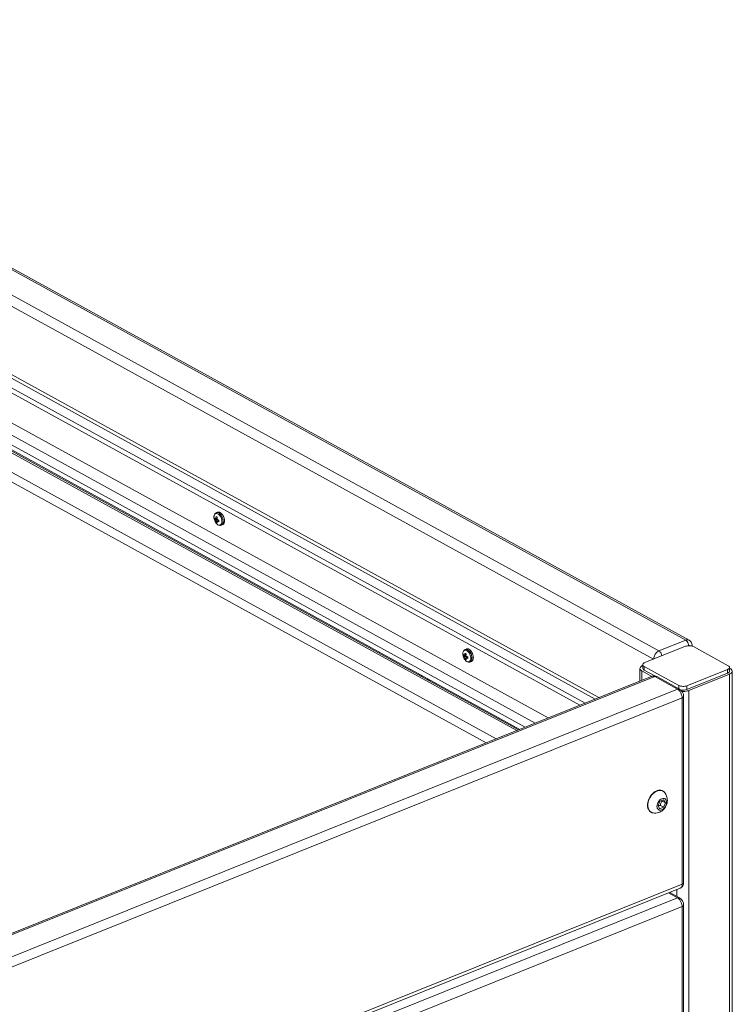
# Model space of a CAD drawing. Units: millimetres. Extents: x 13 to 218, y 24 to 199.
# Drawn here: x 202 to 218, y 174 to 198 of the extents above; entities that cross this region are included whole.
import ezdxf

# ---------------------------------------------------------------- set-up
doc = ezdxf.new("R2010")
doc.units = ezdxf.units.MM

# ---------------------------------------------------------------- blocks, each defined once
blk = doc.blocks.new('Optima Planter 1080l - ISO Block')
at = {"color": 7, "linetype": 'Continuous', "lineweight": 18}
for p, q in [((148.57, 1412.5), (950.38, 971.78)), ((150.98, 1412.46), (952.78, 971.74)), ((125.77, 1398.92), (927.43, 958.28)), ((129.57, 1404.86), (931.37, 964.14)), ((886.16, 929.96), (117.08, 1352.69)), ((122.46, 1352.19), (888.74, 931)), ((111, 1349.17), (878.94, 927.06)), ((111, 1345.64), (875.23, 925.57)), ((836.25, 909.92), (111, 1308.56)), ((843.47, 912.82), (116.51, 1312.4)), ((832.54, 908.43), (111, 1305.03)), ((852.76, 916.55), (145.09, 1305.52)), ((830.39, 907.56), (121.53, 1297.19)), ((831.61, 908.05), (123.7, 1297.16)), ((815.78, 901.7), (106.93, 1291.32)), ((808.57, 898.8), (114.62, 1280.23)), ((615.3, 1059.18), (615.32, 1058.72)), ((615.32, 1058.72), (615.32, 1058.72)), ((616.6, 1056.79), (616.4, 1056.63)), ((616.41, 1058.07), (616.54, 1058.12)), ((616.41, 1057.01), (616.54, 1057.06)), ((616.49, 1058.13), (616.6, 1058.2)), ((616.49, 1056.84), (616.6, 1056.79)), ((616.8, 1058.33), (616.54, 1058.12)), ((616.67, 1058.05), (616.54, 1058.12)), ((616.67, 1056.99), (616.54, 1057.06)), ((616.54, 1057.06), (616.8, 1056.57)), ((616.58, 1058.2), (616.6, 1058.2)), ((616.58, 1056.68), (616.6, 1056.79)), ((616.66, 1058.27), (616.8, 1058.33)), ((616.66, 1056.52), (616.8, 1056.57)), ((616.67, 1058.05), (617.52, 1058.37)), ((616.67, 1058.22), (616.67, 1058.05)), ((616.8, 1058.15), (616.67, 1058.22)), ((616.67, 1056.99), (617.69, 1057.38)), ((617.84, 1057.3), (616.67, 1056.82)), ((616.67, 1056.99), (616.67, 1056.82)), ((616.67, 1056.82), (616.8, 1056.75)), ((616.8, 1058.15), (617.53, 1058.42)), ((616.8, 1058.15), (616.8, 1058.33)), ((616.8, 1056.75), (617.96, 1057.25)), ((616.8, 1056.75), (616.8, 1056.57)), ((616.9, 1059.5), (616.9, 1059.49)), ((616.9, 1059.49), (616.9, 1059.5)), ((617.87, 1062.63), (616.97, 1062.26)), ((617.52, 1057.68), (617.64, 1057.63)), ((617.52, 1056.16), (617.62, 1056.21)), ((617.58, 1056.32), (617.7, 1056.37)), ((617.58, 1056.32), (617.58, 1056.18)), ((617.58, 1056.32), (617.67, 1056.27)), ((617.61, 1057.52), (617.64, 1057.63)), ((617.61, 1056.23), (617.62, 1056.21)), ((617.64, 1057.63), (617.81, 1057.78)), ((617.7, 1056.42), (618.78, 1056.88)), ((617.7, 1056.3), (617.7, 1056.42)), ((617.7, 1056.42), (617.83, 1056.35)), ((617.7, 1056.3), (617.83, 1056.35)), ((616.87, 1054.87), (616.87, 1054.87)), ((617.41, 1056), (617.45, 1056.04)), ((621.41, 1053.81), (620.51, 1053.45)), ((794.61, 965.48), (793.7, 965.12)), ((950.15, 967.4), (921.26, 955.8)), ((950.38, 971.78), (931.37, 964.14)), ((952.33, 968.06), (951.62, 967.77)), ((954.9, 967.55), (954.9, 967.97)), ((980.48, 953.62), (955.79, 967.19)), ((732.9, 962.31), (732.9, 963.2)), ((792.04, 962.04), (792.05, 961.58)), ((792.05, 961.58), (792.05, 961.57)), ((793.14, 960.92), (793.28, 960.98)), ((793.14, 959.86), (793.28, 959.92)), ((793.34, 959.64), (793.14, 959.49)), ((793.22, 960.99), (793.34, 961.05)), ((793.22, 959.7), (793.34, 959.64)), ((793.53, 961.18), (793.28, 960.98)), ((793.41, 960.9), (793.28, 960.98)), ((793.41, 959.84), (793.28, 959.92)), ((793.28, 959.92), (793.53, 959.43)), ((793.31, 961.06), (793.34, 961.05)), ((793.31, 959.53), (793.34, 959.64)), ((793.4, 961.13), (793.53, 961.18)), ((793.4, 959.37), (793.53, 959.43)), ((793.41, 960.9), (794.26, 961.23)), ((793.41, 961.07), (793.41, 960.9)), ((793.53, 961), (793.41, 961.07)), ((793.41, 959.84), (794.43, 960.23)), ((794.58, 960.15), (793.41, 959.67)), ((793.41, 959.84), (793.41, 959.67)), ((793.41, 959.67), (793.53, 959.61)), ((793.53, 961), (794.27, 961.28)), ((793.53, 961), (793.53, 961.18)), ((793.53, 959.61), (794.7, 960.11)), ((793.53, 959.61), (793.53, 959.43)), ((793.63, 962.35), (793.64, 962.35)), ((793.64, 962.35), (793.63, 962.35)), ((794.15, 958.86), (794.19, 958.89)), ((794.26, 960.54), (794.37, 960.48)), ((794.26, 959.01), (794.36, 959.06)), ((794.31, 959.18), (794.44, 959.23)), ((794.31, 959.18), (794.31, 959.04)), ((794.31, 959.18), (794.4, 959.13)), ((794.35, 960.37), (794.37, 960.48)), ((794.35, 959.08), (794.36, 959.06)), ((794.37, 960.48), (794.55, 960.63)), ((794.44, 959.28), (795.52, 959.74)), ((794.44, 959.15), (794.44, 959.28)), ((794.44, 959.28), (794.57, 959.21)), ((794.44, 959.15), (794.57, 959.21)), ((793.6, 957.72), (793.6, 957.72)), ((798.15, 956.67), (797.24, 956.31)), ((917.86, 951.72), (917.86, 942.69)), ((919.86, 954.37), (919.86, 951.72)), ((920.82, 953.15), (920.82, 950.5)), ((920.82, 953.15), (945.51, 939.58)), ((981.44, 952.4), (981.44, 949.75)), ((982, 951.59), (981.44, 951.89)), ((926.47, 946.15), (-11.54, 569.43)), ((928.34, 945.93), (-9.67, 569.2)), ((762.52, 946.29), (762.33, 946.13)), ((762.39, 946.23), (762.52, 946.29)), ((762.49, 946.04), (763.24, 946.33)), ((762.52, 946.11), (763.25, 946.38)), ((762.52, 946.11), (762.52, 946.29)), ((763.3, 945.71), (763.13, 945.69)), ((763.36, 945.59), (763.54, 945.74)), ((919.3, 949.89), (919.3, 943.27)), ((919.3, 949.89), (926.26, 946.07)), ((920.82, 950.5), (928.34, 946.37)), ((928.34, 945.93), (944.58, 937)), ((929.78, 945.91), (946.03, 936.98)), ((951.15, 939.37), (980.04, 950.97)), ((951.15, 936.72), (980.04, 948.32)), ((952.45, 936.01), (981.34, 947.61)), ((980.04, 950.97), (980.04, 948.32)), ((981.34, 947.61), (981.34, -159.36)), ((983.44, 949.75), (983.44, -157.21)), ((770.71, 942.41), (770.71, 941.52)), ((772.99, 941.16), (772.99, 940.27)), ((945.51, 939.58), (945.51, 937.26)), ((951.15, 939.37), (951.15, 936.72)), ((944.58, 937), (6.57, 560.27)), ((947.83, 930.8), (9.82, 554.07)), ((947.83, 930.8), (947.83, 798.39)), ((948.88, 931.87), (948.88, 799.46)), ((952.45, 936.01), (952.45, -170.96)), ((932.04, 857.31), (930.72, 854.14)), ((930.72, 854.14), (932.04, 852.02)), ((934.67, 858.37), (932.04, 857.31)), ((934.67, 853.07), (932.4, 854.32)), ((935.99, 856.25), (933.71, 857.5)), ((935.99, 856.25), (934.67, 858.37)), ((934.67, 853.07), (935.99, 856.25)), ((932.04, 852.02), (934.67, 853.07)), ((947.83, 798.39), (9.82, 421.66)), ((946.44, 795.53), (8.43, 418.81)), ((938.18, 792.21), (944.58, 788.7)), ((939, 792.54), (946.03, 788.68)), ((943.99, 794.55), (943.99, 789.79)), ((946.45, 795.53), (946.44, 795.53)), ((944.58, 788.7), (6.57, 411.97)), ((948.88, 783.57), (948.88, 651.16)), ((947.83, 782.5), (9.82, 405.77)), ((947.83, 782.5), (947.83, 650.08))]:
    blk.add_line(p, q, dxfattribs=at)
for centre, radius, start, end in [((620.44, 1059.18), 5.14, 178.9653, 179.8158), ((620.78, 1059.2), 5.48, 180.00006, 180.17015), ((620.52, 1059.18), 5.22, 179.81427, 180.00007), ((621.12, 1059.2), 5.82, 180.21184, 184.72247), ((622.32, 1059.3), 7.02, 184.68406, 219.07895), ((619.19, 1059.29), 3.88, 167.34704, 172.74792), ((618.84, 1059.36), 3.53, 166.51133, 167.27264), ((637.28, 865), 193.75, 95.86185, 96.36302), ((637.8, 1068.89), 23.76, 205.78349, 206.71395), ((621.54, 1059.38), 5.2, 189.18437, 193.85714), ((617.8, 1056.19), 1.47, 153.57592, 162.41564), ((622.19, 1051.16), 9.01, 129.28123, 129.95777), ((623.86, 1060.6), 8.27, 205.74894, 207.02568), ((623.46, 1049.6), 11.02, 128.21816, 128.65507), ((623.96, 1060.65), 8.39, 208.29854, 209.55289), ((623.81, 1049.15), 11.59, 128.07604, 128.22061), ((617.56, 1060.78), 1.6, 98.74945, 111.80223), ((625.88, 1056.85), 8.49, 169.67333, 173.25843), ((624.9, 1061.44), 8.27, 205.74892, 207.0146), ((623.23, 1049.19), 9.01, 129.28701, 129.95788), ((626.17, 1056.8), 8.79, 169.36086, 169.69214), ((618.86, 1054.05), 3.87, 105.62416, 110.12493), ((621.21, 1059.44), 4.94, 221.69116, 226.51621), ((626.49, 1056.73), 9.12, 165.17591, 169.33791), ((611.6, 1062.47), 7.79, 320.51562, 321.27435), ((625, 1061.49), 8.39, 208.28752, 209.55291), ((624.58, 1047.51), 11.15, 128.07138, 128.65812), ((643.36, 1070.21), 29.3, 208.5522, 209.33716), ((610.98, 1062.96), 8.58, 321.28612, 322.78751), ((579.12, 1094.57), 54.35, 315.55055, 316.38192), ((615.27, 1056.38), 3.54, 8.07957, 9.96584), ((615.36, 1056.39), 3.46, 7.48006, 8.07452), ((614.28, 1056.23), 6.6, 33.50774, 35.97171), ((615.5, 1057.11), 5.94, 40.45125, 44.04059), ((615.92, 1056.16), 5.9, 0.01522, 2.47431), ((617.22, 1056.6), 5.58, 359.20268, 0.00132), ((482.8, 1189.56), 189.63, 315.00473, 315.22507), ((620.82, 1055.29), 1.59, 291.93122, 303.38762), ((620.63, 1055.51), 1.88, 316.02171, 317.32444), ((794.29, 963.64), 1.6, 98.74945, 111.80223), ((950.87, 968.28), 3.96, 42.80445, 61.02723), ((949.98, 967.97), 4.92, 359.97814, 6.30496), ((797.52, 962.05), 5.48, 180.00006, 180.17015), ((797.85, 962.06), 5.82, 180.21184, 184.72247), ((797.18, 962.04), 5.14, 178.9653, 179.8158), ((797.25, 962.04), 5.22, 179.81427, 180.00007), ((799.05, 962.15), 7.02, 184.68406, 219.07895), ((795.92, 962.15), 3.88, 167.34704, 172.74792), ((795.58, 962.22), 3.53, 166.51133, 167.27264), ((814.02, 767.86), 193.75, 95.86185, 96.36302), ((814.54, 971.74), 23.76, 205.78349, 206.71395), ((798.28, 962.24), 5.2, 189.18437, 193.85714), ((798.93, 954.02), 9.01, 129.28123, 129.95777), ((800.6, 963.46), 8.27, 205.74894, 207.02568), ((794.54, 959.04), 1.47, 153.57592, 162.41564), ((800.19, 952.45), 11.02, 128.21816, 128.65507), ((800.69, 963.51), 8.39, 208.29854, 209.55289), ((800.54, 952.01), 11.59, 128.07604, 128.22061), ((659.54, 1092.42), 189.63, 315.00473, 315.22507), ((802.61, 959.7), 8.49, 169.67333, 173.25843), ((801.63, 964.3), 8.27, 205.74892, 207.0146), ((799.96, 952.04), 9.01, 129.28701, 129.95788), ((802.91, 959.65), 8.79, 169.36086, 169.69214), ((795.59, 956.9), 3.87, 105.62416, 110.12493), ((797.95, 962.3), 4.94, 221.69116, 226.51621), ((803.23, 959.59), 9.12, 165.17591, 169.33791), ((788.33, 965.33), 7.79, 320.51562, 321.27435), ((801.73, 964.35), 8.39, 208.28752, 209.55291), ((801.31, 950.37), 11.15, 128.07138, 128.65812), ((820.09, 973.07), 29.3, 208.5522, 209.33716), ((787.72, 965.82), 8.58, 321.28612, 322.78751), ((755.85, 997.43), 54.35, 315.55055, 316.38192), ((792.01, 959.24), 3.54, 8.07957, 9.96584), ((792.1, 959.25), 3.46, 7.48006, 8.07452), ((791.02, 959.08), 6.6, 33.50774, 35.97171), ((792.23, 959.96), 5.94, 40.45125, 44.04059), ((792.66, 959.01), 5.9, 0.01522, 2.47431), ((793.96, 959.45), 5.58, 359.20268, 0.00132), ((797.55, 958.14), 1.59, 291.93122, 303.38762), ((797.37, 958.37), 1.88, 316.02171, 317.32444), ((920.75, 951.72), 0.892, 180.02248, 187.99574), ((766.08, 947.17), 5.06, 173.71514, 179.2547), ((766.45, 947.16), 5.43, 179.19786, 180.00114), ((766.51, 947.16), 5.48, 180.00006, 180.17015), ((766.73, 947.16), 5.71, 180.1887, 183.15681), ((766.5, 947.14), 5.48, 180.02356, 183.10603), ((783.52, 956.85), 23.76, 205.78349, 206.71395), ((770.91, 945.23), 8.58, 168.55853, 173.24468), ((771.6, 944.81), 8.49, 169.67333, 173.25843), ((771.89, 944.76), 8.79, 169.36086, 169.69214), ((771.97, 944.74), 8.87, 168.58934, 169.36019), ((764.58, 942.01), 3.87, 105.62416, 110.12493), ((927.82, 942.8), 3.61, 107.19711, 111.99552), ((927.09, 944.62), 1.65, 107.90442, 111.8619), ((761.7, 944.01), 5, 356.74625, 0.02481), ((948.55, 947.91), 12.58, 266.10201, 267.89515), ((932.28, 861.18), 3.87, 59.91624, 64.33145), ((932.26, 861.15), 3.9, 52.93909, 59.90221), ((935.26, 854.09), 12.08, 156.47279, 163.72274), ((942.17, 865.25), 11.47, 220.11364, 222.49898), ((927.72, 852.9), 3.87, 240.65781, 244.43229), ((927.74, 852.94), 3.92, 244.44819, 251.27437), ((948.21, 799.46), 0.669, 347.74995, 0.00552)]:
    blk.add_arc(centre, radius, start, end, dxfattribs=at)
at = {"color": 8, "linetype": 'Continuous', "lineweight": 0}
for points, knots in [([(616.97, 1062.26), (616.69, 1062.16), (616.19, 1061.82), (615.66, 1061.07), (615.36, 1060.17), (615.3, 1059.53), (615.3, 1059.2)], [0, 0, 0, 0, 0.237603, 0.47892, 0.730916, 1, 1, 1, 1]), ([(615.34, 1059.78), (615.33, 1059.74), (615.31, 1059.57), (615.3, 1059.4), (615.3, 1059.27)], [0, 0, 0, 0, 0.244077, 1, 1, 1, 1]), ([(618.34, 1061.36), (618.05, 1061.55), (617.45, 1061.83), (616.48, 1061.77), (615.73, 1061.13), (615.49, 1060.52), (615.41, 1060.19)], [0, 0, 0, 0, 0.271108, 0.49996, 0.728837, 1, 1, 1, 1]), ([(615.81, 1058.62), (615.79, 1058.54), (615.74, 1058.19), (615.76, 1057.83), (615.81, 1057.56)], [0, 0, 0, 0, 0.23019, 1, 1, 1, 1]), ([(616.41, 1058.07), (616.35, 1058.11), (616.14, 1058.28), (615.94, 1058.46), (615.81, 1058.62)], [0, 0, 0, 0, 0.26487, 1, 1, 1, 1]), ([(615.81, 1057.56), (615.85, 1057.51), (616.03, 1057.31), (616.24, 1057.13), (616.41, 1057.01)], [0, 0, 0, 0, 0.235844, 1, 1, 1, 1]), ([(616.9, 1059.5), (616.87, 1059.39), (616.77, 1058.99), (616.7, 1058.58), (616.66, 1058.27)], [0, 0, 0, 0, 0.254189, 1, 1, 1, 1]), ([(616.66, 1056.52), (616.68, 1056.43), (616.73, 1056.08), (616.81, 1055.73), (616.9, 1055.48)], [0, 0, 0, 0, 0.257313, 1, 1, 1, 1]), ([(616.9, 1059.49), (616.94, 1059.49), (617.07, 1059.46), (617.2, 1059.4), (617.29, 1059.35)], [0, 0, 0, 0, 0.236755, 1, 1, 1, 1]), ([(617.29, 1059.35), (617.32, 1059.33), (617.46, 1059.25), (617.59, 1059.15), (617.68, 1059.07)], [0, 0, 0, 0, 0.237348, 1, 1, 1, 1]), ([(618.53, 1062.16), (618.42, 1062.2), (618.04, 1062.35), (617.61, 1062.41), (617.32, 1062.36)], [0, 0, 0, 0, 0.272221, 1, 1, 1, 1]), ([(617.68, 1055.06), (617.65, 1055.14), (617.55, 1055.48), (617.48, 1055.82), (617.44, 1056.09)], [0, 0, 0, 0, 0.243018, 1, 1, 1, 1]), ([(618.76, 1056.99), (618.67, 1057.02), (618.31, 1057.12), (617.96, 1057.25), (617.7, 1057.36)], [0, 0, 0, 0, 0.25881, 1, 1, 1, 1]), ([(617.7, 1056.3), (617.78, 1056.26), (618.13, 1056.12), (618.49, 1056.01), (618.76, 1055.93)], [0, 0, 0, 0, 0.240981, 1, 1, 1, 1]), ([(619.34, 1062.6), (619.1, 1062.69), (618.6, 1062.8), (618.09, 1062.72), (617.87, 1062.63)], [0, 0, 0, 0, 0.518941, 1, 1, 1, 1]), ([(619.1, 1062.64), (618.9, 1062.71), (618.48, 1062.78), (618.06, 1062.7), (617.87, 1062.63)], [0, 0, 0, 0, 0.520907, 1, 1, 1, 1]), ([(619.62, 1060.1), (619.52, 1060.23), (619.15, 1060.71), (618.71, 1061.12), (618.34, 1061.36)], [0, 0, 0, 0, 0.268952, 1, 1, 1, 1]), ([(619.77, 1061.24), (619.67, 1061.34), (619.3, 1061.7), (618.87, 1062), (618.53, 1062.16)], [0, 0, 0, 0, 0.270259, 1, 1, 1, 1]), ([(618.76, 1055.93), (618.78, 1056), (618.83, 1056.3), (618.82, 1056.61), (618.79, 1056.84)], [0, 0, 0, 0, 0.232008, 1, 1, 1, 1]), ([(619.64, 1062.41), (619.6, 1062.44), (619.42, 1062.53), (619.24, 1062.6), (619.1, 1062.64)], [0, 0, 0, 0, 0.259777, 1, 1, 1, 1]), ([(619.87, 1062.34), (619.83, 1062.36), (619.65, 1062.46), (619.48, 1062.55), (619.34, 1062.6)], [0, 0, 0, 0, 0.257979, 1, 1, 1, 1]), ([(621.18, 1061), (621.07, 1061.16), (620.63, 1061.7), (620.09, 1062.17), (619.64, 1062.41)], [0, 0, 0, 0, 0.272143, 1, 1, 1, 1]), ([(620.93, 1056.85), (620.89, 1057.11), (620.68, 1058.17), (620.23, 1059.19), (619.78, 1059.87)], [0, 0, 0, 0, 0.24613, 1, 1, 1, 1]), ([(620.89, 1061.48), (620.81, 1061.56), (620.5, 1061.88), (620.15, 1062.17), (619.87, 1062.34)], [0, 0, 0, 0, 0.264013, 1, 1, 1, 1]), ([(620.84, 1059.76), (620.78, 1059.87), (620.54, 1060.29), (620.26, 1060.69), (620.02, 1060.96)], [0, 0, 0, 0, 0.257143, 1, 1, 1, 1]), ([(621.82, 1056.41), (621.8, 1056.69), (621.67, 1057.86), (621.27, 1058.98), (620.84, 1059.76)], [0, 0, 0, 0, 0.239705, 1, 1, 1, 1]), ([(621.77, 1060.26), (621.7, 1060.37), (621.44, 1060.8), (621.14, 1061.2), (620.89, 1061.48)], [0, 0, 0, 0, 0.257865, 1, 1, 1, 1]), ([(620.98, 1056.06), (620.98, 1056.12), (620.98, 1056.38), (620.95, 1056.65), (620.93, 1056.85)], [0, 0, 0, 0, 0.243482, 1, 1, 1, 1]), ([(620.96, 1055.55), (620.96, 1055.59), (620.98, 1055.76), (620.98, 1055.93), (620.98, 1056.06)], [0, 0, 0, 0, 0.24435, 1, 1, 1, 1]), ([(621.62, 1060.34), (621.59, 1060.4), (621.45, 1060.63), (621.3, 1060.85), (621.18, 1061)], [0, 0, 0, 0, 0.253725, 1, 1, 1, 1]), ([(621.41, 1053.81), (621.63, 1053.9), (622.04, 1054.18), (622.47, 1054.81), (622.74, 1055.62), (622.79, 1056.21), (622.8, 1056.52)], [0, 0, 0, 0, 0.216671, 0.449359, 0.709222, 1, 1, 1, 1]), ([(622.73, 1056.52), (622.73, 1057.17), (622.51, 1058.51), (621.97, 1059.75), (621.62, 1060.34)], [0, 0, 0, 0, 0.487233, 1, 1, 1, 1]), ([(622.8, 1056.6), (622.8, 1057.22), (622.59, 1058.5), (622.09, 1059.69), (621.77, 1060.26)], [0, 0, 0, 0, 0.487472, 1, 1, 1, 1]), ([(621.79, 1055.61), (621.8, 1055.65), (621.82, 1055.84), (621.82, 1056.02), (621.82, 1056.16)], [0, 0, 0, 0, 0.24435, 1, 1, 1, 1]), ([(622.01, 1054.24), (622.13, 1054.36), (622.6, 1055.04), (622.73, 1055.89), (622.73, 1056.52)], [0, 0, 0, 0, 0.216529, 1, 1, 1, 1]), ([(616.87, 1054.87), (617.06, 1054.63), (617.46, 1054.21), (618.28, 1053.61), (619.24, 1053.34), (620.05, 1053.66), (620.52, 1054.13), (620.83, 1054.78), (620.93, 1055.28), (620.96, 1055.55)], [0, 0, 0, 0, 0.157802, 0.298779, 0.527428, 0.630096, 0.738063, 0.86014, 1, 1, 1, 1]), ([(616.87, 1054.87), (617.11, 1054.57), (617.62, 1054.05), (618.53, 1053.47), (619.53, 1053.22), (620.2, 1053.33), (620.51, 1053.45)], [0, 0, 0, 0, 0.272911, 0.52607, 0.765507, 1, 1, 1, 1]), ([(617.29, 1055.2), (617.25, 1055.22), (617.12, 1055.3), (616.99, 1055.4), (616.9, 1055.48)], [0, 0, 0, 0, 0.237348, 1, 1, 1, 1]), ([(617.68, 1055.06), (617.65, 1055.06), (617.51, 1055.09), (617.38, 1055.15), (617.29, 1055.2)], [0, 0, 0, 0, 0.236567, 1, 1, 1, 1]), ([(620.51, 1053.45), (620.68, 1053.52), (621.02, 1053.74), (621.41, 1054.23), (621.68, 1054.87), (621.77, 1055.35), (621.79, 1055.61)], [0, 0, 0, 0, 0.215176, 0.447257, 0.707493, 1, 1, 1, 1]), ([(795.26, 965.01), (795.16, 965.06), (794.78, 965.21), (794.35, 965.26), (794.05, 965.22)], [0, 0, 0, 0, 0.272221, 1, 1, 1, 1]), ([(796.07, 965.45), (795.83, 965.54), (795.34, 965.66), (794.83, 965.57), (794.61, 965.48)], [0, 0, 0, 0, 0.518941, 1, 1, 1, 1]), ([(795.84, 965.5), (795.63, 965.56), (795.21, 965.64), (794.79, 965.56), (794.61, 965.48)], [0, 0, 0, 0, 0.520907, 1, 1, 1, 1]), ([(796.38, 965.27), (796.33, 965.29), (796.16, 965.38), (795.98, 965.46), (795.84, 965.5)], [0, 0, 0, 0, 0.259777, 1, 1, 1, 1]), ([(796.6, 965.19), (796.56, 965.22), (796.39, 965.32), (796.21, 965.4), (796.07, 965.45)], [0, 0, 0, 0, 0.257979, 1, 1, 1, 1]), ([(797.92, 963.86), (797.81, 964.01), (797.36, 964.55), (796.82, 965.02), (796.38, 965.27)], [0, 0, 0, 0, 0.272143, 1, 1, 1, 1]), ([(797.62, 964.33), (797.55, 964.42), (797.24, 964.74), (796.88, 965.02), (796.6, 965.19)], [0, 0, 0, 0, 0.264013, 1, 1, 1, 1]), ([(955.79, 967.19), (955.41, 967.4), (954.5, 967.71), (953.05, 967.89), (951.55, 967.81), (950.58, 967.58), (950.15, 967.4)], [0, 0, 0, 0, 0.226072, 0.488124, 0.756547, 1, 1, 1, 1]), ([(952.63, 968.14), (952.58, 968.13), (952.48, 968.11), (952.38, 968.08), (952.33, 968.06)], [0, 0, 0, 0, 0.49131, 1, 1, 1, 1]), ([(954.78, 967.59), (954.82, 967.65), (954.88, 967.77), (954.9, 967.91), (954.9, 967.97)], [0, 0, 0, 0, 0.515178, 1, 1, 1, 1]), ([(793.7, 965.12), (793.43, 965.01), (792.92, 964.68), (792.39, 963.93), (792.09, 963.03), (792.03, 962.38), (792.03, 962.05)], [0, 0, 0, 0, 0.237603, 0.47892, 0.730916, 1, 1, 1, 1]), ([(792.07, 962.64), (792.07, 962.6), (792.05, 962.43), (792.04, 962.26), (792.04, 962.13)], [0, 0, 0, 0, 0.244077, 1, 1, 1, 1]), ([(795.07, 964.22), (794.78, 964.4), (794.19, 964.68), (793.21, 964.62), (792.46, 963.99), (792.23, 963.38), (792.15, 963.04)], [0, 0, 0, 0, 0.271108, 0.49996, 0.728837, 1, 1, 1, 1]), ([(792.55, 961.47), (792.53, 961.39), (792.48, 961.04), (792.5, 960.68), (792.55, 960.41)], [0, 0, 0, 0, 0.23019, 1, 1, 1, 1]), ([(793.14, 960.92), (793.09, 960.96), (792.87, 961.13), (792.68, 961.32), (792.55, 961.47)], [0, 0, 0, 0, 0.26487, 1, 1, 1, 1]), ([(792.55, 960.41), (792.59, 960.36), (792.77, 960.16), (792.98, 959.99), (793.14, 959.86)], [0, 0, 0, 0, 0.235844, 1, 1, 1, 1]), ([(793.63, 962.35), (793.61, 962.25), (793.51, 961.85), (793.44, 961.44), (793.4, 961.13)], [0, 0, 0, 0, 0.254189, 1, 1, 1, 1]), ([(793.4, 959.37), (793.41, 959.28), (793.46, 958.93), (793.55, 958.59), (793.63, 958.34)], [0, 0, 0, 0, 0.257313, 1, 1, 1, 1]), ([(793.6, 957.72), (793.8, 957.49), (794.2, 957.07), (795.02, 956.47), (795.97, 956.2), (796.79, 956.51), (797.25, 956.98), (797.56, 957.63), (797.66, 958.13), (797.69, 958.4)], [0, 0, 0, 0, 0.157802, 0.298779, 0.527428, 0.630096, 0.738063, 0.86014, 1, 1, 1, 1]), ([(794.02, 958.06), (793.99, 958.08), (793.85, 958.16), (793.72, 958.26), (793.63, 958.34)], [0, 0, 0, 0, 0.237348, 1, 1, 1, 1]), ([(793.64, 962.35), (793.67, 962.34), (793.8, 962.31), (793.93, 962.26), (794.02, 962.21)], [0, 0, 0, 0, 0.236755, 1, 1, 1, 1]), ([(794.02, 962.21), (794.06, 962.19), (794.2, 962.11), (794.32, 962.01), (794.41, 961.92)], [0, 0, 0, 0, 0.237348, 1, 1, 1, 1]), ([(794.41, 957.91), (794.39, 957.99), (794.28, 958.33), (794.21, 958.68), (794.18, 958.94)], [0, 0, 0, 0, 0.243018, 1, 1, 1, 1]), ([(795.5, 959.85), (795.41, 959.88), (795.05, 959.98), (794.69, 960.11), (794.44, 960.21)], [0, 0, 0, 0, 0.25881, 1, 1, 1, 1]), ([(794.44, 959.15), (794.52, 959.12), (794.87, 958.98), (795.23, 958.87), (795.5, 958.79)], [0, 0, 0, 0, 0.240981, 1, 1, 1, 1]), ([(796.35, 962.96), (796.26, 963.09), (795.89, 963.56), (795.44, 963.98), (795.07, 964.22)], [0, 0, 0, 0, 0.268952, 1, 1, 1, 1]), ([(796.51, 964.09), (796.41, 964.2), (796.04, 964.55), (795.6, 964.86), (795.26, 965.01)], [0, 0, 0, 0, 0.270259, 1, 1, 1, 1]), ([(795.5, 958.79), (795.51, 958.86), (795.56, 959.16), (795.55, 959.47), (795.52, 959.7)], [0, 0, 0, 0, 0.232008, 1, 1, 1, 1]), ([(797.66, 959.7), (797.63, 959.97), (797.41, 961.03), (796.97, 962.04), (796.52, 962.72)], [0, 0, 0, 0, 0.24613, 1, 1, 1, 1]), ([(797.58, 962.62), (797.52, 962.73), (797.28, 963.15), (796.99, 963.54), (796.76, 963.82)], [0, 0, 0, 0, 0.257143, 1, 1, 1, 1]), ([(797.24, 956.31), (797.42, 956.38), (797.76, 956.59), (798.14, 957.09), (798.41, 957.73), (798.5, 958.21), (798.53, 958.46)], [0, 0, 0, 0, 0.215176, 0.447257, 0.707493, 1, 1, 1, 1]), ([(798.55, 959.27), (798.54, 959.55), (798.41, 960.71), (798.01, 961.84), (797.58, 962.62)], [0, 0, 0, 0, 0.239705, 1, 1, 1, 1]), ([(798.5, 963.12), (798.44, 963.23), (798.18, 963.66), (797.88, 964.06), (797.62, 964.33)], [0, 0, 0, 0, 0.257865, 1, 1, 1, 1]), ([(797.72, 958.91), (797.72, 958.98), (797.71, 959.24), (797.69, 959.5), (797.66, 959.7)], [0, 0, 0, 0, 0.243482, 1, 1, 1, 1]), ([(797.69, 958.4), (797.7, 958.44), (797.71, 958.61), (797.72, 958.78), (797.72, 958.91)], [0, 0, 0, 0, 0.24435, 1, 1, 1, 1]), ([(798.36, 963.2), (798.33, 963.26), (798.19, 963.48), (798.04, 963.7), (797.92, 963.86)], [0, 0, 0, 0, 0.253725, 1, 1, 1, 1]), ([(798.15, 956.67), (798.36, 956.75), (798.77, 957.03), (799.21, 957.67), (799.47, 958.47), (799.53, 959.06), (799.53, 959.37)], [0, 0, 0, 0, 0.216671, 0.449359, 0.709222, 1, 1, 1, 1]), ([(799.46, 959.38), (799.46, 960.03), (799.24, 961.37), (798.71, 962.61), (798.36, 963.2)], [0, 0, 0, 0, 0.487233, 1, 1, 1, 1]), ([(799.53, 959.45), (799.53, 960.08), (799.33, 961.36), (798.83, 962.55), (798.5, 963.12)], [0, 0, 0, 0, 0.487472, 1, 1, 1, 1]), ([(798.53, 958.46), (798.53, 958.51), (798.55, 958.69), (798.56, 958.88), (798.56, 959.02)], [0, 0, 0, 0, 0.24435, 1, 1, 1, 1]), ([(798.75, 957.09), (798.87, 957.22), (799.33, 957.89), (799.46, 958.75), (799.46, 959.38)], [0, 0, 0, 0, 0.216529, 1, 1, 1, 1]), ([(933.32, 960.62), (933.26, 961.68), (932.69, 963.09), (931.64, 964), (931.37, 964.14)], [0, 0, 0, 0, 0.777232, 1, 1, 1, 1]), ([(793.6, 957.72), (793.84, 957.43), (794.36, 956.9), (795.27, 956.33), (796.27, 956.08), (796.94, 956.18), (797.24, 956.31)], [0, 0, 0, 0, 0.272911, 0.52607, 0.765507, 1, 1, 1, 1]), ([(794.41, 957.91), (794.38, 957.92), (794.25, 957.95), (794.12, 958.01), (794.02, 958.06)], [0, 0, 0, 0, 0.236567, 1, 1, 1, 1]), ([(919.96, 953.87), (919.66, 953.74), (918.75, 953.33), (917.86, 952.42), (917.86, 951.72)], [0, 0, 0, 0, 0.321557, 1, 1, 1, 1]), ([(917.86, 951.72), (917.86, 951.17), (918.42, 950.42), (919.09, 950.01), (919.3, 949.89)], [0, 0, 0, 0, 0.691117, 1, 1, 1, 1]), ([(921.26, 955.8), (921.06, 955.72), (920.69, 955.54), (920.13, 955.13), (919.86, 954.66), (919.86, 954.37)], [0, 0, 0, 0, 0.315814, 0.584961, 1, 1, 1, 1]), ([(919.86, 954.37), (919.86, 954.14), (920.1, 953.61), (920.56, 953.3), (920.82, 953.15)], [0, 0, 0, 0, 0.432893, 1, 1, 1, 1]), ([(920.82, 950.5), (920.69, 950.57), (920.28, 950.83), (919.92, 951.26), (919.87, 951.6)], [0, 0, 0, 0, 0.303281, 1, 1, 1, 1]), ([(980.04, 950.97), (980.24, 951.06), (980.61, 951.24), (981.17, 951.65), (981.44, 952.11), (981.44, 952.4)], [0, 0, 0, 0, 0.315814, 0.584961, 1, 1, 1, 1]), ([(981.44, 952.4), (981.44, 952.63), (981.2, 953.16), (980.75, 953.48), (980.48, 953.62)], [0, 0, 0, 0, 0.432893, 1, 1, 1, 1]), ([(983.44, 949.75), (983.44, 950.3), (982.88, 951.05), (982.21, 951.47), (982, 951.59)], [0, 0, 0, 0, 0.691117, 1, 1, 1, 1]), ([(980.58, 948.59), (980.54, 948.57), (980.36, 948.47), (980.18, 948.38), (980.04, 948.32)], [0, 0, 0, 0, 0.238097, 1, 1, 1, 1]), ([(981.44, 949.75), (981.44, 949.54), (981.23, 949.04), (980.82, 948.73), (980.58, 948.59)], [0, 0, 0, 0, 0.4376, 1, 1, 1, 1]), ([(981.34, 947.61), (981.64, 947.73), (982.55, 948.15), (983.44, 949.06), (983.44, 949.75)], [0, 0, 0, 0, 0.321557, 1, 1, 1, 1]), ([(767.48, 943.3), (767.49, 943.36), (767.53, 943.64), (767.54, 943.91), (767.54, 944.12)], [0, 0, 0, 0, 0.241004, 1, 1, 1, 1]), ([(768.18, 942.91), (768.2, 942.97), (768.29, 943.22), (768.36, 943.49), (768.39, 943.69)], [0, 0, 0, 0, 0.238409, 1, 1, 1, 1]), ([(768.21, 942.9), (768.24, 942.95), (768.34, 943.2), (768.4, 943.46), (768.44, 943.66)], [0, 0, 0, 0, 0.240084, 1, 1, 1, 1]), ([(945.51, 939.58), (945.9, 939.37), (946.8, 939.06), (948.25, 938.88), (949.75, 938.96), (950.72, 939.2), (951.15, 939.37)], [0, 0, 0, 0, 0.226072, 0.488124, 0.756547, 1, 1, 1, 1]), ([(951.15, 936.72), (950.6, 936.5), (949.37, 936.24), (948.11, 936.26), (947.47, 936.34)], [0, 0, 0, 0, 0.479081, 1, 1, 1, 1]), ([(948.88, 931.87), (948.88, 931.52), (948.43, 931.07), (947.98, 930.86), (947.83, 930.8)], [0, 0, 0, 0, 0.679032, 1, 1, 1, 1]), ([(948.09, 935.34), (949.22, 935.3), (950.73, 935.43), (952.14, 935.88), (952.45, 936.01)], [0, 0, 0, 0, 0.771122, 1, 1, 1, 1]), ([(933.95, 864.67), (933.46, 864.91), (932.33, 865.18), (930.52, 864.91), (928.71, 864.06), (926.39, 862.2), (924.22, 858.98), (923.46, 855.91), (923.46, 854.41)], [0, 0, 0, 0, 0.097033, 0.202867, 0.321243, 0.451656, 0.73126, 1, 1, 1, 1]), ([(924.19, 858.91), (924.74, 860.17), (925.87, 861.93), (927.84, 863.72), (929.43, 864.67), (931.08, 865.18), (932.7, 865.2), (934.17, 864.68), (934.96, 864.02), (935.28, 863.63)], [0, 0, 0, 0, 0.290431, 0.429013, 0.558474, 0.677775, 0.788365, 0.894054, 1, 1, 1, 1]), ([(935.28, 863.63), (935.93, 862.85), (936.97, 861.05), (937.33, 859), (937.33, 857.98)], [0, 0, 0, 0, 0.499972, 1, 1, 1, 1]), ([(923.24, 854.61), (923.24, 854.84), (923.28, 855.81), (923.46, 856.77), (923.67, 857.47)], [0, 0, 0, 0, 0.241668, 1, 1, 1, 1]), ([(927.26, 849.05), (926.68, 849.12), (925.53, 849.51), (924.19, 850.8), (923.4, 852.58), (923.24, 853.91), (923.24, 854.61)], [0, 0, 0, 0, 0.234201, 0.470056, 0.722435, 1, 1, 1, 1]), ([(923.46, 854.41), (923.46, 853.4), (923.72, 851.89), (924.76, 850.29), (925.45, 849.73), (925.82, 849.52)], [0, 0, 0, 0, 0.537229, 0.774871, 1, 1, 1, 1]), ([(937.33, 857.98), (937.33, 856.72), (936.78, 854.17), (934.49, 851.04), (931.11, 849.1), (928.51, 848.88), (927.26, 849.05)], [0, 0, 0, 0, 0.250087, 0.500201, 0.750136, 1, 1, 1, 1]), ([(936.78, 856.57), (936.78, 857.05), (936.64, 857.95), (935.87, 859.06), (934.62, 859.51), (933.25, 859.22), (931.95, 858.36), (930.52, 856.65), (929.93, 854.94), (929.93, 853.82)], [0, 0, 0, 0, 0.1218, 0.226533, 0.326805, 0.439179, 0.570257, 0.715335, 1, 1, 1, 1]), ([(936.78, 856.57), (936.78, 855.45), (936.19, 853.73), (934.76, 852.03), (933.46, 851.17), (932.09, 850.87), (930.84, 851.32), (930.07, 852.43), (929.93, 853.34), (929.93, 853.82)], [0, 0, 0, 0, 0.284665, 0.429743, 0.560821, 0.673195, 0.773467, 0.8782, 1, 1, 1, 1]), ([(930.82, 853.97), (930.94, 854.02), (931.45, 854.19), (931.99, 854.28), (932.4, 854.32)], [0, 0, 0, 0, 0.23251, 1, 1, 1, 1]), ([(932.4, 854.32), (932.41, 854.92), (932.65, 856.09), (933.3, 857.1), (933.71, 857.5)], [0, 0, 0, 0, 0.510304, 1, 1, 1, 1]), ([(947.83, 798.39), (947.83, 798.05), (947.76, 796.99), (947.15, 795.81), (946.45, 795.53)], [0, 0, 0, 0, 0.306833, 1, 1, 1, 1]), ([(948.88, 783.57), (948.88, 783.22), (948.43, 782.77), (947.98, 782.56), (947.83, 782.5)], [0, 0, 0, 0, 0.679032, 1, 1, 1, 1])]:
    blk.add_open_spline(points, degree=3, knots=knots, dxfattribs=at)
for points in [[(616.4, 1056.63), (616.46, 1056.64), (616.52, 1056.66), (616.58, 1056.68)], [(621.69, 1053.96), (621.8, 1054.03), (621.9, 1054.11), (621.98, 1054.2)], [(952.78, 971.74), (952.08, 972.13), (951.12, 972.07), (950.38, 971.78)], [(951.12, 971.16), (950.91, 971.4), (950.66, 971.62), (950.38, 971.78)], [(952.18, 969.15), (951.99, 969.88), (951.63, 970.6), (951.12, 971.16)], [(952.33, 968.06), (952.33, 968.42), (952.27, 968.79), (952.18, 969.15)], [(953.57, 967.81), (953.36, 968.07), (952.96, 968.19), (952.63, 968.14)], [(954.87, 968.51), (954.77, 969.4), (954.38, 970.31), (953.78, 970.97)], [(793.14, 959.49), (793.2, 959.5), (793.25, 959.51), (793.31, 959.53)], [(931.37, 964.14), (929.19, 963.27), (927.57, 960.55), (927.57, 958.2)], [(798.43, 956.82), (798.53, 956.89), (798.63, 956.97), (798.72, 957.06)], [(926.58, 946.19), (927.14, 946.37), (927.82, 946.21), (928.34, 945.93)], [(928.26, 946.39), (927.76, 946.45), (927.24, 946.4), (926.76, 946.25)], [(929.78, 945.91), (929.32, 946.16), (928.79, 946.34), (928.26, 946.39)], [(929.78, 945.91), (929.36, 946.14), (928.78, 946.11), (928.34, 945.93)], [(946.03, 936.98), (945.6, 937.21), (945.03, 937.18), (944.58, 937)], [(944.58, 937), (945.02, 936.76), (945.41, 936.43), (945.75, 936.06)], [(945.75, 936.06), (946.23, 935.54), (946.64, 934.93), (946.96, 934.29)], [(948.88, 931.87), (948.88, 933.82), (947.74, 936.04), (946.03, 936.98)], [(946.96, 934.29), (947.36, 933.47), (947.65, 932.58), (947.77, 931.68)], [(947.77, 931.68), (947.81, 931.39), (947.83, 931.09), (947.83, 930.8)], [(935.28, 863.63), (935.08, 863.87), (934.86, 864.08), (934.61, 864.27)], [(926.48, 849.23), (926.74, 849.14), (927, 849.08), (927.26, 849.05)], [(946.45, 795.53), (947.53, 795.97), (948.43, 797.07), (948.72, 798.2)], [(948.87, 799.32), (948.77, 798.86), (948.26, 798.56), (947.83, 798.39)], [(948.72, 798.2), (948.83, 798.61), (948.88, 799.03), (948.88, 799.46)], [(946.03, 788.68), (945.6, 788.91), (945.03, 788.88), (944.58, 788.7)], [(944.58, 788.7), (945.02, 788.46), (945.41, 788.13), (945.75, 787.76)], [(945.75, 787.76), (946.23, 787.24), (946.64, 786.63), (946.96, 785.99)], [(948.88, 783.57), (948.88, 785.52), (947.74, 787.74), (946.03, 788.68)], [(946.96, 785.99), (947.36, 785.17), (947.65, 784.28), (947.77, 783.38)], [(947.77, 783.38), (947.81, 783.08), (947.83, 782.79), (947.83, 782.5)]]:
    blk.add_open_spline(points, degree=3, dxfattribs=at)

msp = doc.modelspace()

# ---------------------------------------------------------------- block references
at = {"color": 7, "linetype": 'Continuous', "xscale": 0.03333333333333333, "yscale": 0.03333333333333333, "zscale": 0.03333333333333333}
msp.add_blockref('Optima Planter 1080l - ISO Block', (185.639, 150.534), dxfattribs=at)

doc.saveas('drawing.dxf')
